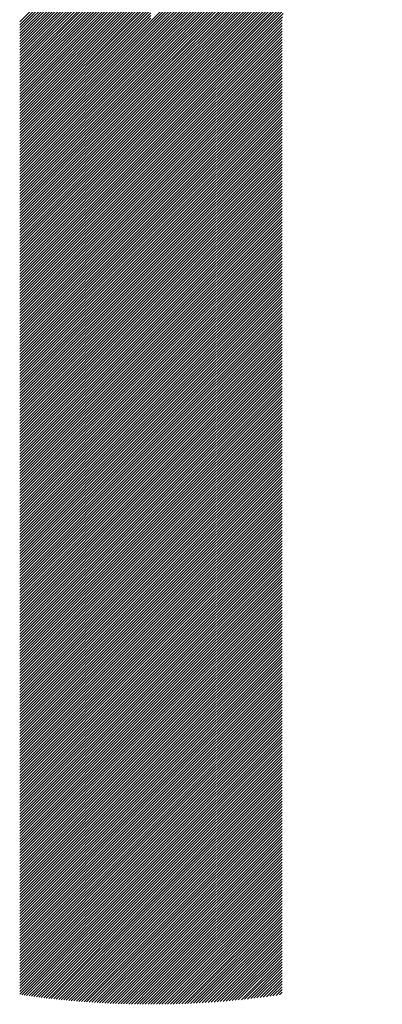
# Model space of a CAD drawing. Units: millimetres. Extents: x -293 to 396, y -246 to 542.
# Drawn here: x -273 to -265, y -180 to -158 of the extents above; entities that cross this region are included whole.
import ezdxf

# ---------------------------------------------------------------- set-up
doc = ezdxf.new("R2010")
doc.units = ezdxf.units.MM
doc.layers.add('CAXA0', color=7, linetype='Continuous', lineweight=70)
doc.layers.add('CAXA5', color=4, linetype='Continuous', lineweight=25)

# ---------------------------------------------------------------- blocks, each defined once
blk = doc.blocks.new('CAXBLOCK40')
at = {"layer": 'CAXA0', "color": 0, "linetype": 'Continuous', "lineweight": 25}
for p, q in [((-269.851, -157.824), (-264.599, -152.572)), ((-269.851, -157.887), (-264.828, -152.863)), ((-269.851, -157.95), (-265.002, -153.1)), ((-269.851, -158.012), (-265.145, -153.307)), ((-269.851, -158.075), (-265.269, -153.493)), ((-269.851, -158.138), (-265.378, -153.665)), ((-269.851, -158.201), (-265.476, -153.826)), ((-269.851, -158.264), (-265.565, -153.977)), ((-269.851, -158.327), (-265.646, -154.121)), ((-269.851, -158.39), (-265.721, -154.259)), ((-269.851, -158.453), (-265.791, -154.392)), ((-269.851, -158.515), (-265.855, -154.52)), ((-269.851, -158.578), (-265.916, -154.643)), ((-272.827, -157.845), (-269.851, -154.869)), ((-269.851, -158.641), (-265.973, -154.763)), ((-272.827, -157.908), (-269.851, -154.932)), ((-272.827, -157.971), (-269.851, -154.995)), ((-272.827, -158.034), (-269.851, -155.058)), ((-269.851, -158.704), (-266.027, -154.88)), ((-269.851, -158.767), (-266.078, -154.993)), ((-272.827, -158.097), (-269.851, -155.121)), ((-272.827, -158.16), (-269.851, -155.183)), ((-272.827, -158.222), (-269.851, -155.246)), ((-272.827, -158.285), (-269.851, -155.309)), ((-269.851, -158.83), (-266.125, -155.104)), ((-269.851, -158.893), (-266.171, -155.212)), ((-269.851, -158.955), (-266.214, -155.318)), ((-272.827, -158.348), (-269.851, -155.372)), ((-272.827, -158.411), (-269.851, -155.435)), ((-272.827, -158.474), (-269.851, -155.498)), ((-269.851, -159.018), (-266.255, -155.422)), ((-269.851, -159.081), (-266.294, -155.523)), ((-272.827, -158.537), (-269.851, -155.561)), ((-272.827, -158.6), (-269.851, -155.624)), ((-272.827, -158.663), (-269.851, -155.686)), ((-272.827, -158.725), (-269.851, -155.749)), ((-269.851, -159.144), (-266.331, -155.623)), ((-269.851, -159.207), (-266.366, -155.721)), ((-272.827, -158.788), (-269.851, -155.812)), ((-272.827, -158.851), (-269.851, -155.875)), ((-272.827, -158.914), (-269.851, -155.938)), ((-269.851, -159.27), (-266.399, -155.818)), ((-269.851, -159.333), (-266.431, -155.913)), ((-272.827, -158.977), (-269.851, -156.001)), ((-272.827, -159.04), (-269.851, -156.064)), ((-272.827, -159.103), (-269.851, -156.126)), ((-272.827, -159.165), (-269.851, -156.189)), ((-269.851, -159.395), (-266.462, -156.006)), ((-269.851, -159.458), (-266.491, -156.098)), ((-269.851, -159.521), (-266.519, -156.189)), ((-272.827, -159.228), (-269.851, -156.252)), ((-272.827, -159.291), (-269.851, -156.315)), ((-272.827, -159.354), (-269.851, -156.378)), ((-272.827, -159.417), (-269.851, -156.441)), ((-269.851, -159.584), (-266.546, -156.278)), ((-269.851, -159.647), (-266.571, -156.367)), ((-272.827, -159.48), (-269.851, -156.504)), ((-272.827, -159.543), (-269.851, -156.567)), ((-272.827, -159.606), (-269.851, -156.629)), ((-269.851, -159.71), (-266.595, -156.454)), ((-269.851, -159.773), (-266.619, -156.54)), ((-269.851, -159.836), (-266.641, -156.625)), ((-272.827, -159.668), (-269.851, -156.692)), ((-272.827, -159.731), (-269.851, -156.755)), ((-272.827, -159.794), (-269.851, -156.818)), ((-272.827, -159.857), (-269.851, -156.881)), ((-269.851, -159.898), (-266.662, -156.709)), ((-269.851, -159.961), (-266.682, -156.792)), ((-269.851, -160.024), (-266.701, -156.874)), ((-272.827, -159.92), (-269.851, -156.944)), ((-272.827, -159.983), (-269.851, -157.007)), ((-272.827, -160.046), (-269.851, -157.069)), ((-269.851, -160.087), (-266.72, -156.956)), ((-269.851, -160.15), (-266.737, -157.036)), ((-272.827, -160.108), (-269.851, -157.132)), ((-272.827, -160.171), (-269.851, -157.195)), ((-272.827, -160.234), (-269.851, -157.258)), ((-272.827, -160.297), (-269.851, -157.321)), ((-269.851, -160.213), (-266.754, -157.116)), ((-269.851, -160.276), (-266.77, -157.194)), ((-269.851, -160.338), (-266.785, -157.272)), ((-272.827, -160.36), (-269.851, -157.384)), ((-272.827, -160.423), (-269.851, -157.447)), ((-272.827, -160.486), (-269.851, -157.51)), ((-269.851, -160.401), (-266.8, -157.35)), ((-269.851, -160.464), (-266.813, -157.426)), ((-269.851, -160.527), (-266.826, -157.502)), ((-272.827, -160.549), (-269.851, -157.572)), ((-272.827, -160.611), (-269.851, -157.635)), ((-272.827, -160.674), (-269.851, -157.698)), ((-272.827, -160.737), (-269.851, -157.761)), ((-269.851, -160.59), (-266.839, -157.577)), ((-269.851, -160.653), (-266.85, -157.652)), ((-269.851, -160.716), (-266.861, -157.726)), ((-272.827, -160.8), (-269.851, -157.824)), ((-272.827, -160.863), (-269.851, -157.887)), ((-272.827, -160.926), (-269.851, -157.95)), ((-269.851, -160.779), (-266.872, -157.799)), ((-269.851, -160.841), (-266.875, -157.865)), ((-269.851, -160.904), (-266.875, -157.928)), ((-269.851, -160.967), (-266.875, -157.991)), ((-272.827, -160.989), (-269.851, -158.012)), ((-272.827, -161.051), (-269.851, -158.075)), ((-272.827, -161.114), (-269.851, -158.138)), ((-272.827, -161.177), (-269.851, -158.201)), ((-269.851, -161.03), (-266.875, -158.054)), ((-269.851, -161.093), (-266.875, -158.117)), ((-269.851, -161.156), (-266.875, -158.18)), ((-272.827, -161.24), (-269.851, -158.264)), ((-272.827, -161.303), (-269.851, -158.327)), ((-272.827, -161.366), (-269.851, -158.39)), ((-272.827, -161.429), (-269.851, -158.453)), ((-269.851, -161.219), (-266.875, -158.242)), ((-269.851, -161.281), (-266.875, -158.305)), ((-269.851, -161.344), (-266.875, -158.368)), ((-269.851, -161.407), (-266.875, -158.431)), ((-272.827, -161.492), (-269.851, -158.515)), ((-272.827, -161.554), (-269.851, -158.578)), ((-272.827, -161.617), (-269.851, -158.641)), ((-269.851, -161.47), (-266.875, -158.494)), ((-269.851, -161.533), (-266.875, -158.557)), ((-269.851, -161.596), (-266.875, -158.62)), ((-272.827, -161.68), (-269.851, -158.704)), ((-272.827, -161.743), (-269.851, -158.767)), ((-272.827, -161.806), (-269.851, -158.83)), ((-272.827, -161.869), (-269.851, -158.893)), ((-269.851, -161.659), (-266.875, -158.683)), ((-269.851, -161.722), (-266.875, -158.745)), ((-269.851, -161.784), (-266.875, -158.808)), ((-269.851, -161.847), (-266.875, -158.871)), ((-272.827, -161.932), (-269.851, -158.955)), ((-272.827, -161.994), (-269.851, -159.018)), ((-272.827, -162.057), (-269.851, -159.081)), ((-269.851, -161.91), (-266.875, -158.934)), ((-269.851, -161.973), (-266.875, -158.997)), ((-269.851, -162.036), (-266.875, -159.06)), ((-269.851, -162.099), (-266.875, -159.123)), ((-272.827, -162.12), (-269.851, -159.144)), ((-272.827, -162.183), (-269.851, -159.207)), ((-272.827, -162.246), (-269.851, -159.27)), ((-272.827, -162.309), (-269.851, -159.333)), ((-269.851, -162.162), (-266.875, -159.185)), ((-269.851, -162.224), (-266.875, -159.248)), ((-269.851, -162.287), (-266.875, -159.311)), ((-272.827, -162.372), (-269.851, -159.395)), ((-272.827, -162.435), (-269.851, -159.458)), ((-272.827, -162.497), (-269.851, -159.521)), ((-269.851, -162.35), (-266.875, -159.374)), ((-269.851, -162.413), (-266.875, -159.437)), ((-269.851, -162.476), (-266.875, -159.5)), ((-269.851, -162.539), (-266.875, -159.563)), ((-272.827, -162.56), (-269.851, -159.584)), ((-272.827, -162.623), (-269.851, -159.647)), ((-272.827, -162.686), (-269.851, -159.71)), ((-272.827, -162.749), (-269.851, -159.773)), ((-269.851, -162.602), (-266.875, -159.626)), ((-269.851, -162.665), (-266.875, -159.688)), ((-269.851, -162.727), (-266.875, -159.751)), ((-272.827, -162.812), (-269.851, -159.836)), ((-272.827, -162.875), (-269.851, -159.898)), ((-272.827, -162.937), (-269.851, -159.961)), ((-269.851, -162.79), (-266.875, -159.814)), ((-269.851, -162.853), (-266.875, -159.877)), ((-269.851, -162.916), (-266.875, -159.94)), ((-269.851, -162.979), (-266.875, -160.003)), ((-272.827, -163), (-269.851, -160.024)), ((-272.827, -163.063), (-269.851, -160.087)), ((-272.827, -163.126), (-269.851, -160.15)), ((-272.827, -163.189), (-269.851, -160.213)), ((-269.851, -163.042), (-266.875, -160.066)), ((-269.851, -163.105), (-266.875, -160.128)), ((-269.851, -163.167), (-266.875, -160.191)), ((-272.827, -163.252), (-269.851, -160.276)), ((-272.827, -163.315), (-269.851, -160.338)), ((-272.827, -163.377), (-269.851, -160.401)), ((-272.827, -163.44), (-269.851, -160.464)), ((-269.851, -163.23), (-266.875, -160.254)), ((-269.851, -163.293), (-266.875, -160.317)), ((-269.851, -163.356), (-266.875, -160.38)), ((-269.851, -163.419), (-266.875, -160.443)), ((-272.827, -163.503), (-269.851, -160.527)), ((-272.827, -163.566), (-269.851, -160.59)), ((-272.827, -163.629), (-269.851, -160.653)), ((-269.851, -163.482), (-266.875, -160.506)), ((-269.851, -163.545), (-266.875, -160.569)), ((-269.851, -163.608), (-266.875, -160.631)), ((-272.827, -163.692), (-269.851, -160.716)), ((-272.827, -163.755), (-269.851, -160.779)), ((-272.827, -163.818), (-269.851, -160.841)), ((-272.827, -163.88), (-269.851, -160.904)), ((-269.851, -163.67), (-266.875, -160.694)), ((-269.851, -163.733), (-266.875, -160.757)), ((-269.851, -163.796), (-266.875, -160.82)), ((-269.851, -163.859), (-266.875, -160.883)), ((-272.827, -163.943), (-269.851, -160.967)), ((-272.827, -164.006), (-269.851, -161.03)), ((-272.827, -164.069), (-269.851, -161.093)), ((-269.851, -163.922), (-266.875, -160.946)), ((-269.851, -163.985), (-266.875, -161.009)), ((-269.851, -164.048), (-266.875, -161.071)), ((-269.851, -164.11), (-266.875, -161.134)), ((-272.827, -164.132), (-269.851, -161.156)), ((-272.827, -164.195), (-269.851, -161.219)), ((-272.827, -164.258), (-269.851, -161.281)), ((-272.827, -164.32), (-269.851, -161.344)), ((-269.851, -164.173), (-266.875, -161.197)), ((-269.851, -164.236), (-266.875, -161.26)), ((-269.851, -164.299), (-266.875, -161.323)), ((-272.827, -164.383), (-269.851, -161.407)), ((-272.827, -164.446), (-269.851, -161.47)), ((-272.827, -164.509), (-269.851, -161.533)), ((-269.851, -164.362), (-266.875, -161.386)), ((-269.851, -164.425), (-266.875, -161.449)), ((-269.851, -164.488), (-266.875, -161.512)), ((-269.851, -164.551), (-266.875, -161.574)), ((-272.827, -164.572), (-269.851, -161.596)), ((-272.827, -164.635), (-269.851, -161.659)), ((-272.827, -164.698), (-269.851, -161.722)), ((-272.827, -164.761), (-269.851, -161.784)), ((-269.851, -164.613), (-266.875, -161.637)), ((-269.851, -164.676), (-266.875, -161.7)), ((-269.851, -164.739), (-266.875, -161.763)), ((-272.827, -164.823), (-269.851, -161.847)), ((-272.827, -164.886), (-269.851, -161.91)), ((-272.827, -164.949), (-269.851, -161.973)), ((-269.851, -164.802), (-266.875, -161.826)), ((-269.851, -164.865), (-266.875, -161.889)), ((-269.851, -164.928), (-266.875, -161.952)), ((-269.851, -164.991), (-266.875, -162.014)), ((-272.827, -165.012), (-269.851, -162.036)), ((-272.827, -165.075), (-269.851, -162.099)), ((-272.827, -165.138), (-269.851, -162.162)), ((-272.827, -165.201), (-269.851, -162.224)), ((-269.851, -165.053), (-266.875, -162.077)), ((-269.851, -165.116), (-266.875, -162.14)), ((-269.851, -165.179), (-266.875, -162.203)), ((-272.827, -165.263), (-269.851, -162.287)), ((-272.827, -165.326), (-269.851, -162.35)), ((-272.827, -165.389), (-269.851, -162.413)), ((-272.827, -165.452), (-269.851, -162.476)), ((-269.851, -165.242), (-266.875, -162.266)), ((-269.851, -165.305), (-266.875, -162.329)), ((-269.851, -165.368), (-266.875, -162.392)), ((-269.851, -165.431), (-266.875, -162.455)), ((-272.827, -165.515), (-269.851, -162.539)), ((-272.827, -165.578), (-269.851, -162.602)), ((-272.827, -165.641), (-269.851, -162.665)), ((-269.851, -165.494), (-266.875, -162.517)), ((-269.851, -165.556), (-266.875, -162.58)), ((-269.851, -165.619), (-266.875, -162.643)), ((-272.827, -165.704), (-269.851, -162.727)), ((-272.827, -165.766), (-269.851, -162.79)), ((-272.827, -165.829), (-269.851, -162.853)), ((-272.827, -165.892), (-269.851, -162.916)), ((-269.851, -165.682), (-266.875, -162.706)), ((-269.851, -165.745), (-266.875, -162.769)), ((-269.851, -165.808), (-266.875, -162.832)), ((-269.851, -165.871), (-266.875, -162.895)), ((-272.827, -165.955), (-269.851, -162.979)), ((-272.827, -166.018), (-269.851, -163.042)), ((-272.827, -166.081), (-269.851, -163.105)), ((-269.851, -165.934), (-266.875, -162.957)), ((-269.851, -165.996), (-266.875, -163.02)), ((-269.851, -166.059), (-266.875, -163.083)), ((-269.851, -166.122), (-266.875, -163.146)), ((-272.827, -166.144), (-269.851, -163.167)), ((-272.827, -166.206), (-269.851, -163.23)), ((-272.827, -166.269), (-269.851, -163.293)), ((-272.827, -166.332), (-269.851, -163.356)), ((-269.851, -166.185), (-266.875, -163.209)), ((-269.851, -166.248), (-266.875, -163.272)), ((-269.851, -166.311), (-266.875, -163.335)), ((-272.827, -166.395), (-269.851, -163.419)), ((-272.827, -166.458), (-269.851, -163.482)), ((-272.827, -166.521), (-269.851, -163.545)), ((-269.851, -166.374), (-266.875, -163.397)), ((-269.851, -166.437), (-266.875, -163.46)), ((-269.851, -166.499), (-266.875, -163.523)), ((-269.851, -166.562), (-266.875, -163.586)), ((-272.827, -166.584), (-269.851, -163.608)), ((-272.827, -166.647), (-269.851, -163.67)), ((-272.827, -166.709), (-269.851, -163.733)), ((-272.827, -166.772), (-269.851, -163.796)), ((-269.851, -166.625), (-266.875, -163.649)), ((-269.851, -166.688), (-266.875, -163.712)), ((-269.851, -166.751), (-266.875, -163.775)), ((-272.827, -166.835), (-269.851, -163.859)), ((-272.827, -166.898), (-269.851, -163.922)), ((-272.827, -166.961), (-269.851, -163.985)), ((-269.851, -166.814), (-266.875, -163.838)), ((-269.851, -166.877), (-266.875, -163.9)), ((-269.851, -166.939), (-266.875, -163.963)), ((-269.851, -167.002), (-266.875, -164.026)), ((-272.827, -167.024), (-269.851, -164.048)), ((-272.827, -167.087), (-269.851, -164.11)), ((-272.827, -167.149), (-269.851, -164.173)), ((-272.827, -167.212), (-269.851, -164.236)), ((-269.851, -167.065), (-266.875, -164.089)), ((-269.851, -167.128), (-266.875, -164.152)), ((-269.851, -167.191), (-266.875, -164.215)), ((-272.827, -167.275), (-269.851, -164.299)), ((-272.827, -167.338), (-269.851, -164.362)), ((-272.827, -167.401), (-269.851, -164.425)), ((-272.827, -167.464), (-269.851, -164.488)), ((-269.851, -167.254), (-266.875, -164.278)), ((-269.851, -167.317), (-266.875, -164.34)), ((-269.851, -167.379), (-266.875, -164.403)), ((-269.851, -167.442), (-266.875, -164.466)), ((-272.827, -167.527), (-269.851, -164.551)), ((-272.827, -167.59), (-269.851, -164.613)), ((-272.827, -167.652), (-269.851, -164.676)), ((-269.851, -167.505), (-266.875, -164.529)), ((-269.851, -167.568), (-266.875, -164.592)), ((-269.851, -167.631), (-266.875, -164.655)), ((-272.827, -167.715), (-269.851, -164.739)), ((-272.827, -167.778), (-269.851, -164.802)), ((-272.827, -167.841), (-269.851, -164.865)), ((-272.827, -167.904), (-269.851, -164.928)), ((-269.851, -167.694), (-266.875, -164.718)), ((-269.851, -167.757), (-266.875, -164.781)), ((-269.851, -167.82), (-266.875, -164.843)), ((-269.851, -167.882), (-266.875, -164.906)), ((-272.827, -167.967), (-269.851, -164.991)), ((-272.827, -168.03), (-269.851, -165.053)), ((-272.827, -168.092), (-269.851, -165.116)), ((-269.851, -167.945), (-266.875, -164.969)), ((-269.851, -168.008), (-266.875, -165.032)), ((-269.851, -168.071), (-266.875, -165.095)), ((-269.851, -168.134), (-266.875, -165.158)), ((-272.827, -168.155), (-269.851, -165.179)), ((-272.827, -168.218), (-269.851, -165.242)), ((-272.827, -168.281), (-269.851, -165.305)), ((-272.827, -168.344), (-269.851, -165.368)), ((-269.851, -168.197), (-266.875, -165.221)), ((-269.851, -168.26), (-266.875, -165.283)), ((-269.851, -168.322), (-266.875, -165.346)), ((-272.827, -168.407), (-269.851, -165.431)), ((-272.827, -168.47), (-269.851, -165.494)), ((-272.827, -168.533), (-269.851, -165.556)), ((-269.851, -168.385), (-266.875, -165.409)), ((-269.851, -168.448), (-266.875, -165.472)), ((-269.851, -168.511), (-266.875, -165.535)), ((-269.851, -168.574), (-266.875, -165.598)), ((-272.827, -168.595), (-269.851, -165.619)), ((-272.827, -168.658), (-269.851, -165.682)), ((-272.827, -168.721), (-269.851, -165.745)), ((-272.827, -168.784), (-269.851, -165.808)), ((-269.851, -168.637), (-266.875, -165.661)), ((-269.851, -168.7), (-266.875, -165.724)), ((-269.851, -168.763), (-266.875, -165.786)), ((-272.827, -168.847), (-269.851, -165.871)), ((-272.827, -168.91), (-269.851, -165.934)), ((-272.827, -168.973), (-269.851, -165.996)), ((-269.851, -168.825), (-266.875, -165.849)), ((-269.851, -168.888), (-266.875, -165.912)), ((-269.851, -168.951), (-266.875, -165.975)), ((-269.851, -169.014), (-266.875, -166.038)), ((-272.827, -169.035), (-269.851, -166.059)), ((-272.827, -169.098), (-269.851, -166.122)), ((-272.827, -169.161), (-269.851, -166.185)), ((-272.827, -169.224), (-269.851, -166.248)), ((-269.851, -169.077), (-266.875, -166.101)), ((-269.851, -169.14), (-266.875, -166.164)), ((-269.851, -169.203), (-266.875, -166.226)), ((-272.827, -169.287), (-269.851, -166.311)), ((-272.827, -169.35), (-269.851, -166.374)), ((-272.827, -169.413), (-269.851, -166.437)), ((-272.827, -169.476), (-269.851, -166.499)), ((-269.851, -169.265), (-266.875, -166.289)), ((-269.851, -169.328), (-266.875, -166.352)), ((-269.851, -169.391), (-266.875, -166.415)), ((-269.851, -169.454), (-266.875, -166.478)), ((-272.827, -169.538), (-269.851, -166.562)), ((-272.827, -169.601), (-269.851, -166.625)), ((-272.827, -169.664), (-269.851, -166.688)), ((-269.851, -169.517), (-266.875, -166.541)), ((-269.851, -169.58), (-266.875, -166.604)), ((-269.851, -169.643), (-266.875, -166.667)), ((-272.827, -169.727), (-269.851, -166.751)), ((-272.827, -169.79), (-269.851, -166.814)), ((-272.827, -169.853), (-269.851, -166.877)), ((-272.827, -169.916), (-269.851, -166.939)), ((-269.851, -169.706), (-266.875, -166.729)), ((-269.851, -169.768), (-266.875, -166.792)), ((-269.851, -169.831), (-266.875, -166.855)), ((-269.851, -169.894), (-266.875, -166.918)), ((-272.827, -169.978), (-269.851, -167.002)), ((-272.827, -170.041), (-269.851, -167.065)), ((-272.827, -170.104), (-269.851, -167.128)), ((-269.851, -169.957), (-266.875, -166.981)), ((-269.851, -170.02), (-266.875, -167.044)), ((-269.851, -170.083), (-266.875, -167.107)), ((-269.851, -170.146), (-266.875, -167.169)), ((-272.827, -170.167), (-269.851, -167.191)), ((-272.827, -170.23), (-269.851, -167.254)), ((-272.827, -170.293), (-269.851, -167.317)), ((-272.827, -170.356), (-269.851, -167.379)), ((-269.851, -170.208), (-266.875, -167.232)), ((-269.851, -170.271), (-266.875, -167.295)), ((-269.851, -170.334), (-266.875, -167.358)), ((-272.827, -170.419), (-269.851, -167.442)), ((-272.827, -170.481), (-269.851, -167.505)), ((-272.827, -170.544), (-269.851, -167.568)), ((-269.851, -170.397), (-266.875, -167.421)), ((-269.851, -170.46), (-266.875, -167.484)), ((-269.851, -170.523), (-266.875, -167.547)), ((-269.851, -170.586), (-266.875, -167.61)), ((-272.827, -170.607), (-269.851, -167.631)), ((-272.827, -170.67), (-269.851, -167.694)), ((-272.827, -170.733), (-269.851, -167.757)), ((-272.827, -170.796), (-269.851, -167.82)), ((-269.851, -170.649), (-266.875, -167.672)), ((-269.851, -170.711), (-266.875, -167.735)), ((-269.851, -170.774), (-266.875, -167.798)), ((-272.827, -170.859), (-269.851, -167.882)), ((-272.827, -170.921), (-269.851, -167.945)), ((-272.827, -170.984), (-269.851, -168.008)), ((-269.851, -170.837), (-266.875, -167.861)), ((-269.851, -170.9), (-266.875, -167.924)), ((-269.851, -170.963), (-266.875, -167.987)), ((-269.851, -171.026), (-266.875, -168.05)), ((-272.827, -171.047), (-269.851, -168.071)), ((-272.827, -171.11), (-269.851, -168.134)), ((-272.827, -171.173), (-269.851, -168.197)), ((-272.827, -171.236), (-269.851, -168.26)), ((-269.851, -171.089), (-266.875, -168.112)), ((-269.851, -171.151), (-266.875, -168.175)), ((-269.851, -171.214), (-266.875, -168.238)), ((-272.827, -171.299), (-269.851, -168.322)), ((-272.827, -171.361), (-269.851, -168.385)), ((-272.827, -171.424), (-269.851, -168.448)), ((-272.827, -171.487), (-269.851, -168.511)), ((-269.851, -171.277), (-266.875, -168.301)), ((-269.851, -171.34), (-266.875, -168.364)), ((-269.851, -171.403), (-266.875, -168.427)), ((-269.851, -171.466), (-266.875, -168.49)), ((-272.827, -171.55), (-269.851, -168.574)), ((-272.827, -171.613), (-269.851, -168.637)), ((-272.827, -171.676), (-269.851, -168.7)), ((-269.851, -171.529), (-266.875, -168.553)), ((-269.851, -171.592), (-266.875, -168.615)), ((-269.851, -171.654), (-266.875, -168.678)), ((-272.827, -171.739), (-269.851, -168.763)), ((-272.827, -171.802), (-269.851, -168.825)), ((-272.827, -171.864), (-269.851, -168.888)), ((-272.827, -171.927), (-269.851, -168.951)), ((-269.851, -171.717), (-266.875, -168.741)), ((-269.851, -171.78), (-266.875, -168.804)), ((-269.851, -171.843), (-266.875, -168.867)), ((-269.851, -171.906), (-266.875, -168.93)), ((-272.827, -171.99), (-269.851, -169.014)), ((-272.827, -172.053), (-269.851, -169.077)), ((-272.827, -172.116), (-269.851, -169.14)), ((-269.851, -171.969), (-266.875, -168.993)), ((-269.851, -172.032), (-266.875, -169.055)), ((-269.851, -172.094), (-266.875, -169.118)), ((-269.851, -172.157), (-266.875, -169.181)), ((-272.827, -172.179), (-269.851, -169.203)), ((-272.827, -172.242), (-269.851, -169.265)), ((-272.827, -172.304), (-269.851, -169.328)), ((-272.827, -172.367), (-269.851, -169.391)), ((-269.851, -172.22), (-266.875, -169.244)), ((-269.851, -172.283), (-266.875, -169.307)), ((-269.851, -172.346), (-266.875, -169.37)), ((-272.827, -172.43), (-269.851, -169.454)), ((-272.827, -172.493), (-269.851, -169.517)), ((-272.827, -172.556), (-269.851, -169.58)), ((-269.851, -172.409), (-266.875, -169.433)), ((-269.851, -172.472), (-266.875, -169.496)), ((-269.851, -172.535), (-266.875, -169.558)), ((-269.851, -172.597), (-266.875, -169.621)), ((-272.827, -172.619), (-269.851, -169.643)), ((-272.827, -172.682), (-269.851, -169.706)), ((-272.827, -172.745), (-269.851, -169.768)), ((-272.827, -172.807), (-269.851, -169.831)), ((-269.851, -172.66), (-266.875, -169.684)), ((-269.851, -172.723), (-266.875, -169.747)), ((-269.851, -172.786), (-266.875, -169.81)), ((-272.827, -172.87), (-269.851, -169.894)), ((-272.827, -172.933), (-269.851, -169.957)), ((-272.827, -172.996), (-269.851, -170.02)), ((-269.851, -172.849), (-266.875, -169.873)), ((-269.851, -172.912), (-266.875, -169.936)), ((-269.851, -172.975), (-266.875, -169.998)), ((-269.851, -173.037), (-266.875, -170.061)), ((-272.827, -173.059), (-269.851, -170.083)), ((-272.827, -173.122), (-269.851, -170.146)), ((-272.827, -173.185), (-269.851, -170.208)), ((-272.827, -173.247), (-269.851, -170.271)), ((-269.851, -173.1), (-266.875, -170.124)), ((-269.851, -173.163), (-266.875, -170.187)), ((-269.851, -173.226), (-266.875, -170.25)), ((-272.827, -173.31), (-269.851, -170.334)), ((-272.827, -173.373), (-269.851, -170.397)), ((-272.827, -173.436), (-269.851, -170.46)), ((-272.827, -173.499), (-269.851, -170.523)), ((-269.851, -173.289), (-266.875, -170.313)), ((-269.851, -173.352), (-266.875, -170.376)), ((-269.851, -173.415), (-266.875, -170.439)), ((-269.851, -173.478), (-266.875, -170.501)), ((-272.827, -173.562), (-269.851, -170.586)), ((-272.827, -173.625), (-269.851, -170.649)), ((-272.827, -173.688), (-269.851, -170.711)), ((-269.851, -173.54), (-266.875, -170.564)), ((-269.851, -173.603), (-266.875, -170.627)), ((-269.851, -173.666), (-266.875, -170.69)), ((-272.827, -173.75), (-269.851, -170.774)), ((-272.827, -173.813), (-269.851, -170.837)), ((-272.827, -173.876), (-269.851, -170.9)), ((-272.827, -173.939), (-269.851, -170.963)), ((-269.851, -173.729), (-266.875, -170.753)), ((-269.851, -173.792), (-266.875, -170.816)), ((-269.851, -173.855), (-266.875, -170.879)), ((-269.851, -173.918), (-266.875, -170.941)), ((-272.827, -174.002), (-269.851, -171.026)), ((-272.827, -174.065), (-269.851, -171.089)), ((-272.827, -174.128), (-269.851, -171.151)), ((-269.851, -173.98), (-266.875, -171.004)), ((-269.851, -174.043), (-266.875, -171.067)), ((-269.851, -174.106), (-266.875, -171.13)), ((-269.851, -174.169), (-266.875, -171.193)), ((-272.827, -174.19), (-269.851, -171.214)), ((-272.827, -174.253), (-269.851, -171.277)), ((-272.827, -174.316), (-269.851, -171.34)), ((-272.827, -174.379), (-269.851, -171.403)), ((-269.851, -174.232), (-266.875, -171.256)), ((-269.851, -174.295), (-266.875, -171.319)), ((-269.851, -174.358), (-266.875, -171.381)), ((-272.827, -174.442), (-269.851, -171.466)), ((-272.827, -174.505), (-269.851, -171.529)), ((-272.827, -174.568), (-269.851, -171.592)), ((-269.851, -174.421), (-266.875, -171.444)), ((-269.851, -174.483), (-266.875, -171.507)), ((-269.851, -174.546), (-266.875, -171.57)), ((-269.851, -174.609), (-266.875, -171.633)), ((-272.827, -174.631), (-269.851, -171.654)), ((-272.827, -174.693), (-269.851, -171.717)), ((-272.827, -174.756), (-269.851, -171.78)), ((-272.827, -174.819), (-269.851, -171.843)), ((-269.851, -174.672), (-266.875, -171.696)), ((-269.851, -174.735), (-266.875, -171.759)), ((-269.851, -174.798), (-266.875, -171.822)), ((-272.827, -174.882), (-269.851, -171.906)), ((-272.827, -174.945), (-269.851, -171.969)), ((-272.827, -175.008), (-269.851, -172.032)), ((-269.851, -174.861), (-266.875, -171.884)), ((-269.851, -174.923), (-266.875, -171.947)), ((-269.851, -174.986), (-266.875, -172.01)), ((-269.851, -175.049), (-266.875, -172.073)), ((-272.827, -175.071), (-269.851, -172.094)), ((-272.827, -175.133), (-269.851, -172.157)), ((-272.827, -175.196), (-269.851, -172.22)), ((-272.827, -175.259), (-269.851, -172.283)), ((-269.851, -175.112), (-266.875, -172.136)), ((-269.851, -175.175), (-266.875, -172.199)), ((-269.851, -175.238), (-266.875, -172.262)), ((-272.827, -175.322), (-269.851, -172.346)), ((-272.827, -175.385), (-269.851, -172.409)), ((-272.827, -175.448), (-269.851, -172.472)), ((-272.827, -175.511), (-269.851, -172.535)), ((-269.851, -175.301), (-266.875, -172.324)), ((-269.851, -175.363), (-266.875, -172.387)), ((-269.851, -175.426), (-266.875, -172.45)), ((-269.851, -175.489), (-266.875, -172.513)), ((-272.827, -175.574), (-269.851, -172.597)), ((-272.827, -175.636), (-269.851, -172.66)), ((-272.827, -175.699), (-269.851, -172.723)), ((-269.851, -175.552), (-266.875, -172.576)), ((-269.851, -175.615), (-266.875, -172.639)), ((-269.851, -175.678), (-266.875, -172.702)), ((-272.827, -175.762), (-269.851, -172.786)), ((-272.827, -175.825), (-269.851, -172.849)), ((-272.827, -175.888), (-269.851, -172.912)), ((-272.827, -175.951), (-269.851, -172.975)), ((-269.851, -175.741), (-266.875, -172.765)), ((-269.851, -175.804), (-266.875, -172.827)), ((-269.851, -175.866), (-266.875, -172.89)), ((-269.851, -175.929), (-266.875, -172.953)), ((-272.827, -176.014), (-269.851, -173.037)), ((-272.827, -176.076), (-269.851, -173.1)), ((-272.827, -176.139), (-269.851, -173.163)), ((-269.851, -175.992), (-266.875, -173.016)), ((-269.851, -176.055), (-266.875, -173.079)), ((-269.851, -176.118), (-266.875, -173.142)), ((-269.851, -176.181), (-266.875, -173.205)), ((-272.827, -176.202), (-269.851, -173.226)), ((-272.827, -176.265), (-269.851, -173.289)), ((-272.827, -176.328), (-269.851, -173.352)), ((-272.827, -176.391), (-269.851, -173.415)), ((-269.851, -176.244), (-266.875, -173.267)), ((-269.851, -176.306), (-266.875, -173.33)), ((-269.851, -176.369), (-266.875, -173.393)), ((-272.827, -176.454), (-269.851, -173.478)), ((-272.827, -176.517), (-269.851, -173.54)), ((-272.827, -176.579), (-269.851, -173.603)), ((-269.851, -176.432), (-266.875, -173.456)), ((-269.851, -176.495), (-266.875, -173.519)), ((-269.851, -176.558), (-266.875, -173.582)), ((-269.851, -176.621), (-266.875, -173.645)), ((-272.827, -176.642), (-269.851, -173.666)), ((-272.827, -176.705), (-269.851, -173.729)), ((-272.827, -176.768), (-269.851, -173.792)), ((-272.827, -176.831), (-269.851, -173.855)), ((-269.851, -176.684), (-266.875, -173.708)), ((-269.851, -176.747), (-266.875, -173.77)), ((-269.851, -176.809), (-266.875, -173.833)), ((-272.827, -176.894), (-269.851, -173.918)), ((-272.827, -176.957), (-269.851, -173.98)), ((-272.827, -177.019), (-269.851, -174.043)), ((-269.851, -176.872), (-266.875, -173.896)), ((-269.851, -176.935), (-266.875, -173.959)), ((-269.851, -176.998), (-266.875, -174.022)), ((-269.851, -177.061), (-266.875, -174.085)), ((-272.827, -177.082), (-269.851, -174.106)), ((-272.827, -177.145), (-269.851, -174.169)), ((-272.827, -177.208), (-269.851, -174.232)), ((-272.827, -177.271), (-269.851, -174.295)), ((-269.851, -177.124), (-266.875, -174.148)), ((-269.851, -177.187), (-266.875, -174.21)), ((-269.851, -177.249), (-266.875, -174.273)), ((-272.827, -177.334), (-269.851, -174.358)), ((-272.827, -177.397), (-269.851, -174.421)), ((-272.827, -177.46), (-269.851, -174.483)), ((-269.851, -177.312), (-266.875, -174.336)), ((-269.851, -177.375), (-266.875, -174.399)), ((-269.851, -177.438), (-266.875, -174.462)), ((-269.851, -177.501), (-266.875, -174.525)), ((-272.827, -177.522), (-269.851, -174.546)), ((-272.827, -177.585), (-269.851, -174.609)), ((-272.827, -177.648), (-269.851, -174.672)), ((-272.827, -177.711), (-269.851, -174.735)), ((-269.851, -177.564), (-266.875, -174.588)), ((-269.851, -177.627), (-266.875, -174.651)), ((-269.851, -177.69), (-266.875, -174.713)), ((-272.827, -177.774), (-269.851, -174.798)), ((-272.827, -177.837), (-269.851, -174.861)), ((-272.827, -177.9), (-269.851, -174.923)), ((-272.827, -177.962), (-269.851, -174.986)), ((-269.851, -177.752), (-266.875, -174.776)), ((-269.851, -177.815), (-266.875, -174.839)), ((-269.851, -177.878), (-266.875, -174.902)), ((-269.851, -177.941), (-266.875, -174.965)), ((-272.827, -178.025), (-269.851, -175.049)), ((-272.827, -178.088), (-269.851, -175.112)), ((-272.827, -178.151), (-269.851, -175.175)), ((-269.851, -178.004), (-266.875, -175.028)), ((-269.851, -178.067), (-266.875, -175.091)), ((-269.851, -178.13), (-266.875, -175.153)), ((-269.851, -178.192), (-266.875, -175.216)), ((-272.827, -178.214), (-269.851, -175.238)), ((-272.827, -178.277), (-269.851, -175.301)), ((-272.827, -178.34), (-269.851, -175.363)), ((-272.827, -178.403), (-269.851, -175.426)), ((-269.851, -178.255), (-266.875, -175.279)), ((-269.851, -178.318), (-266.875, -175.342)), ((-269.851, -178.381), (-266.875, -175.405)), ((-272.827, -178.465), (-269.851, -175.489)), ((-272.827, -178.528), (-269.851, -175.552)), ((-272.827, -178.591), (-269.851, -175.615)), ((-269.851, -178.444), (-266.875, -175.468)), ((-269.851, -178.507), (-266.875, -175.531)), ((-269.851, -178.57), (-266.875, -175.594)), ((-269.851, -178.633), (-266.875, -175.656)), ((-272.827, -178.654), (-269.851, -175.678)), ((-272.827, -178.717), (-269.851, -175.741)), ((-272.827, -178.78), (-269.851, -175.804)), ((-272.827, -178.843), (-269.851, -175.866)), ((-269.851, -178.695), (-266.875, -175.719)), ((-269.851, -178.758), (-266.875, -175.782)), ((-269.851, -178.821), (-266.875, -175.845)), ((-272.827, -178.905), (-269.851, -175.929)), ((-272.827, -178.968), (-269.851, -175.992)), ((-272.827, -179.031), (-269.851, -176.055)), ((-269.851, -178.884), (-266.875, -175.908)), ((-269.851, -178.947), (-266.875, -175.971)), ((-269.851, -179.01), (-266.875, -176.034)), ((-269.851, -179.073), (-266.875, -176.096)), ((-272.827, -179.094), (-269.851, -176.118)), ((-272.827, -179.157), (-269.851, -176.181)), ((-272.827, -179.22), (-269.851, -176.244)), ((-272.827, -179.283), (-269.851, -176.306)), ((-269.851, -179.135), (-266.875, -176.159)), ((-269.851, -179.198), (-266.875, -176.222)), ((-269.851, -179.261), (-266.875, -176.285)), ((-272.827, -179.345), (-269.851, -176.369)), ((-272.827, -179.408), (-269.851, -176.432)), ((-272.827, -179.471), (-269.851, -176.495)), ((-269.851, -179.324), (-266.875, -176.348)), ((-269.851, -179.387), (-266.875, -176.411)), ((-269.851, -179.45), (-266.875, -176.474)), ((-269.851, -179.513), (-266.875, -176.537)), ((-272.827, -179.534), (-269.851, -176.558)), ((-272.827, -179.597), (-269.851, -176.621)), ((-272.827, -179.66), (-269.851, -176.684)), ((-272.827, -179.723), (-269.851, -176.747)), ((-269.851, -179.576), (-266.875, -176.599)), ((-269.851, -179.638), (-266.875, -176.662)), ((-269.851, -179.701), (-266.875, -176.725)), ((-272.827, -179.786), (-269.851, -176.809)), ((-272.827, -179.848), (-269.851, -176.872)), ((-272.827, -179.911), (-269.851, -176.935)), ((-272.78, -179.927), (-269.851, -176.998)), ((-269.851, -179.764), (-266.875, -176.788)), ((-269.851, -179.827), (-266.875, -176.851)), ((-269.851, -179.89), (-266.875, -176.914)), ((-269.851, -179.953), (-266.875, -176.977)), ((-272.725, -179.935), (-269.851, -177.061)), ((-272.67, -179.943), (-269.851, -177.124)), ((-272.615, -179.95), (-269.851, -177.187)), ((-269.851, -180.016), (-266.875, -177.039)), ((-269.851, -180.078), (-266.875, -177.102)), ((-269.851, -180.141), (-266.875, -177.165)), ((-272.56, -179.958), (-269.851, -177.249)), ((-272.505, -179.966), (-269.851, -177.312)), ((-272.449, -179.973), (-269.851, -177.375)), ((-272.393, -179.98), (-269.851, -177.438)), ((-269.789, -180.142), (-266.875, -177.228)), ((-269.726, -180.142), (-266.875, -177.291)), ((-269.663, -180.141), (-266.875, -177.354)), ((-269.599, -180.141), (-266.875, -177.417)), ((-272.338, -179.987), (-269.851, -177.501)), ((-272.282, -179.994), (-269.851, -177.564)), ((-272.226, -180.001), (-269.851, -177.627)), ((-269.536, -180.14), (-266.875, -177.48)), ((-269.472, -180.139), (-266.875, -177.542)), ((-269.407, -180.137), (-266.875, -177.605)), ((-269.343, -180.136), (-266.875, -177.668)), ((-272.169, -180.008), (-269.851, -177.69)), ((-272.113, -180.014), (-269.851, -177.752)), ((-272.056, -180.02), (-269.851, -177.815)), ((-272, -180.027), (-269.851, -177.878)), ((-269.278, -180.134), (-266.875, -177.731)), ((-269.214, -180.132), (-266.875, -177.794)), ((-269.148, -180.13), (-266.875, -177.857)), ((-271.943, -180.033), (-269.851, -177.941)), ((-271.886, -180.039), (-269.851, -178.004)), ((-271.829, -180.044), (-269.851, -178.067)), ((-269.083, -180.128), (-266.875, -177.92)), ((-269.018, -180.125), (-266.875, -177.982)), ((-268.952, -180.122), (-266.875, -178.045)), ((-268.886, -180.119), (-266.875, -178.108)), ((-271.772, -180.05), (-269.851, -178.13)), ((-271.714, -180.055), (-269.851, -178.192)), ((-271.657, -180.061), (-269.851, -178.255)), ((-271.599, -180.066), (-269.851, -178.318)), ((-268.82, -180.116), (-266.875, -178.171)), ((-268.753, -180.112), (-266.875, -178.234)), ((-268.687, -180.108), (-266.875, -178.297)), ((-271.541, -180.071), (-269.851, -178.381)), ((-271.483, -180.076), (-269.851, -178.444)), ((-271.425, -180.08), (-269.851, -178.507)), ((-268.62, -180.104), (-266.875, -178.36)), ((-268.553, -180.1), (-266.875, -178.423)), ((-268.485, -180.096), (-266.875, -178.485)), ((-268.418, -180.091), (-266.875, -178.548)), ((-271.367, -180.085), (-269.851, -178.57)), ((-271.308, -180.089), (-269.851, -178.633)), ((-271.249, -180.093), (-269.851, -178.695)), ((-271.191, -180.097), (-269.851, -178.758)), ((-268.35, -180.086), (-266.875, -178.611)), ((-268.282, -180.081), (-266.875, -178.674)), ((-268.214, -180.075), (-266.875, -178.737)), ((-271.132, -180.101), (-269.851, -178.821)), ((-271.072, -180.105), (-269.851, -178.884)), ((-271.013, -180.109), (-269.851, -178.947)), ((-270.954, -180.112), (-269.851, -179.01)), ((-268.145, -180.069), (-266.875, -178.8)), ((-268.076, -180.063), (-266.875, -178.863)), ((-268.007, -180.057), (-266.875, -178.925)), ((-267.937, -180.051), (-266.875, -178.988)), ((-270.894, -180.115), (-269.851, -179.073)), ((-270.834, -180.118), (-269.851, -179.135)), ((-270.774, -180.121), (-269.851, -179.198)), ((-267.868, -180.044), (-266.875, -179.051)), ((-267.798, -180.037), (-266.875, -179.114)), ((-267.728, -180.029), (-266.875, -179.177)), ((-270.714, -180.124), (-269.851, -179.261)), ((-270.654, -180.126), (-269.851, -179.324)), ((-270.593, -180.129), (-269.851, -179.387)), ((-270.532, -180.131), (-269.851, -179.45)), ((-267.657, -180.022), (-266.875, -179.24)), ((-267.586, -180.014), (-266.875, -179.303)), ((-267.515, -180.005), (-266.875, -179.365)), ((-267.444, -179.997), (-266.875, -179.428)), ((-270.471, -180.133), (-269.851, -179.513)), ((-270.41, -180.135), (-269.851, -179.576)), ((-270.349, -180.136), (-269.851, -179.638)), ((-267.372, -179.988), (-266.875, -179.491)), ((-267.3, -179.979), (-266.875, -179.554)), ((-267.228, -179.97), (-266.875, -179.617)), ((-267.155, -179.96), (-266.875, -179.68)), ((-270.288, -180.138), (-269.851, -179.701)), ((-270.226, -180.139), (-269.851, -179.764)), ((-270.164, -180.14), (-269.851, -179.827)), ((-270.102, -180.141), (-269.851, -179.89)), ((-267.082, -179.95), (-266.875, -179.743)), ((-267.009, -179.939), (-266.875, -179.806)), ((-266.935, -179.929), (-266.875, -179.868)), ((-270.04, -180.141), (-269.851, -179.953)), ((-269.978, -180.142), (-269.851, -180.016)), ((-269.915, -180.142), (-269.851, -180.078))]:
    blk.add_line(p, q, dxfattribs=at)

msp = doc.modelspace()

# ---------------------------------------------------------------- block references
at = {"layer": 'CAXA5', "color": 96}
msp.add_blockref('CAXBLOCK40', (0, 0), dxfattribs=at)

doc.saveas('drawing.dxf')
